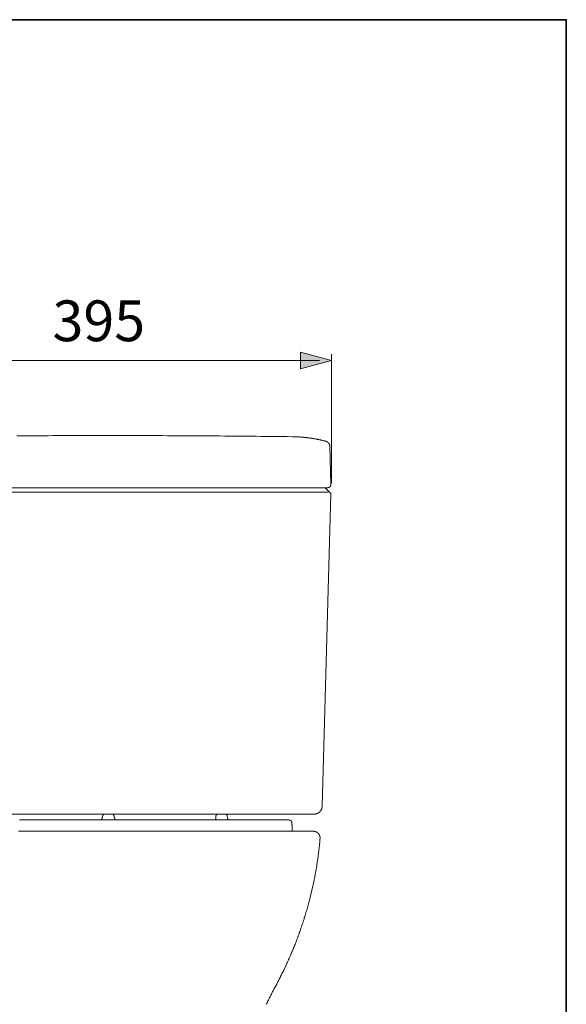
# Model space of a CAD drawing. Units: inches. Extents: x -1606 to 1459, y -918 to 839.
# Drawn here: x 969 to 1459, y -182 to 700 of the extents above; entities that cross this region are included whole.
import ezdxf

# ---------------------------------------------------------------- set-up
doc = ezdxf.new("R2010")
doc.units = ezdxf.units.IN
doc.header["$MEASUREMENT"] = 0
doc.layers.add('图层 1', color=7, linetype='Continuous')

msp = doc.modelspace()

# ---------------------------------------------------------------- hatches: boundary and pattern name
at = {"layer": '图层 1'}
h = msp.add_hatch(color=7, dxfattribs=at)
h.dxf.hatch_style = 2
h.paths.add_polyline_path([(1220.23, 387.34), (1248.02, 394.77), (1220.23, 402.21)])

# ---------------------------------------------------------------- linework, layer by layer
at = {"layer": '图层 1', "color": 7, "lineweight": 35}
msp.add_lwpolyline([(1458.59, -832.1), (-1605.87, -832.1), (-1605.87, 700.15), (1458.59, 700.15), (1458.59, -832.1), (1458.59, -832.1)], dxfattribs=at)
at = {"layer": '图层 1', "color": 7, "lineweight": 0}
msp.add_lwpolyline([(1220.23, 387.34), (1248.02, 394.77), (1220.23, 402.21), (1220.23, 387.34)], dxfattribs=at)
at = {"layer": '图层 1', "color": 7, "lineweight": 5}
for points in [[(1248.02, 400.48), (1248.02, 284.66)], [(1237.27, 394.78), (852.33, 394.78)]]:
    msp.add_lwpolyline(points, dxfattribs=at)
at = {"layer": '图层 1', "color": 7, "lineweight": 9}
for points in [[(1213.04, 326.42), (1208.37, 326.46), (1203.73, 326.54), (1199.07, 326.58), (1194.39, 326.61), (1189.75, 326.7), (1185.08, 326.75), (1180.4, 326.78), (1175.77, 326.83), (1171.09, 326.87), (1166.41, 326.91), (1161.75, 326.96), (1157.11, 326.99), (1152.43, 327.03), (1147.76, 327.08), (1143.12, 327.08), (1138.45, 327.12), (1133.78, 327.15), (1129.14, 327.19), (1124.47, 327.19), (1119.79, 327.25), (1115.16, 327.29), (1110.47, 327.29), (1105.81, 327.32), (1101.13, 327.32), (1096.5, 327.37), (1091.82, 327.37), (1087.15, 327.37), (1082.51, 327.41), (1077.84, 327.41), (1073.16, 327.41), (1068.53, 327.41), (1063.84, 327.41), (1059.17, 327.45), (1054.5, 327.45), (1049.87, 327.45), (1045.19, 327.45), (1040.52, 327.45), (1035.88, 327.45), (1031.2, 327.41), (1026.54, 327.41), (1021.9, 327.41), (1017.23, 327.41), (1012.55, 327.41), (1007.91, 327.37), (1003.24, 327.37), (998.56, 327.37), (993.89, 327.32), (989.26, 327.32), (984.58, 327.29), (979.9, 327.29), (975.27, 327.25), (970.59, 327.19), (965.92, 327.19)], [(1242.88, 322.36), (1242.46, 322.49), (1242.01, 322.61), (1241.59, 322.7), (1241.14, 322.82), (1240.72, 322.9), (1240.3, 323.02), (1239.86, 323.1), (1239.45, 323.24), (1238.99, 323.31), (1238.58, 323.43), (1238.12, 323.52), (1237.71, 323.6), (1237.26, 323.73), (1236.84, 323.81), (1236.38, 323.89), (1235.97, 323.97), (1235.51, 324.06), (1235.1, 324.14), (1234.64, 324.22), (1234.23, 324.3), (1233.78, 324.38), (1233.36, 324.48), (1232.91, 324.55), (1232.49, 324.63), (1232.03, 324.71), (1231.58, 324.8), (1231.17, 324.84), (1230.72, 324.92), (1230.3, 325.02), (1229.84, 325.05), (1229.39, 325.13), (1228.98, 325.17), (1228.52, 325.25), (1228.1, 325.3), (1227.65, 325.38), (1227.2, 325.43), (1226.78, 325.46), (1226.32, 325.54), (1225.87, 325.58), (1225.46, 325.62), (1225.01, 325.67), (1224.55, 325.75), (1224.13, 325.79), (1223.68, 325.83), (1223.23, 325.88), (1222.81, 325.92), (1222.36, 325.96), (1221.9, 326), (1221.49, 326.03), (1221.04, 326.03), (1220.58, 326.08), (1220.17, 326.12), (1219.7, 326.16), (1219.26, 326.16), (1218.79, 326.21), (1218.39, 326.25), (1217.92, 326.25), (1217.48, 326.29), (1217.06, 326.29), (1216.6, 326.33), (1216.15, 326.33), (1215.7, 326.37), (1215.28, 326.37), (1214.82, 326.37), (1214.37, 326.42), (1213.95, 326.42), (1213.5, 326.42), (1213.04, 326.42)], [(1246.65, 317.6), (1246.65, 317.69), (1246.65, 317.77), (1246.65, 317.85), (1246.65, 317.93), (1246.65, 318.06), (1246.6, 318.14), (1246.6, 318.23), (1246.6, 318.31), (1246.56, 318.38), (1246.56, 318.47), (1246.56, 318.55), (1246.52, 318.68), (1246.52, 318.76), (1246.47, 318.85), (1246.44, 318.92), (1246.44, 319.01), (1246.39, 319.09), (1246.36, 319.17), (1246.36, 319.26), (1246.32, 319.34), (1246.27, 319.42), (1246.23, 319.51), (1246.19, 319.58), (1246.14, 319.67), (1246.11, 319.76), (1246.06, 319.84), (1246.03, 319.92), (1245.98, 320), (1245.94, 320.04), (1245.9, 320.12), (1245.85, 320.21), (1245.82, 320.29), (1245.73, 320.38), (1245.69, 320.42), (1245.65, 320.5), (1245.61, 320.58), (1245.52, 320.66), (1245.49, 320.71), (1245.44, 320.79), (1245.36, 320.87), (1245.32, 320.92), (1245.23, 321), (1245.19, 321.04), (1245.1, 321.12), (1245.07, 321.16), (1245, 321.25), (1244.91, 321.28), (1244.87, 321.36), (1244.78, 321.41), (1244.69, 321.46), (1244.65, 321.54), (1244.58, 321.58), (1244.49, 321.61), (1244.41, 321.67), (1244.37, 321.74), (1244.28, 321.77), (1244.2, 321.82), (1244.12, 321.86), (1244.04, 321.91), (1243.95, 321.95), (1243.87, 322), (1243.78, 322.03), (1243.71, 322.07), (1243.62, 322.1), (1243.53, 322.16), (1243.46, 322.19), (1243.38, 322.19), (1243.29, 322.24), (1243.21, 322.28), (1243.12, 322.28), (1243.04, 322.31), (1242.97, 322.36), (1242.88, 322.36)], [(1246.65, 317.6), (1247.59, 283.84)], [(1244.53, 280.7), (1244.61, 280.7), (1244.65, 280.7), (1244.74, 280.7), (1244.82, 280.7), (1244.87, 280.75), (1244.95, 280.75), (1245.03, 280.75), (1245.07, 280.75), (1245.16, 280.8), (1245.23, 280.8), (1245.28, 280.8), (1245.36, 280.83), (1245.4, 280.83), (1245.49, 280.87), (1245.57, 280.87), (1245.61, 280.92), (1245.69, 280.95), (1245.73, 280.95), (1245.82, 281), (1245.85, 281.03), (1245.94, 281.03), (1245.98, 281.08), (1246.06, 281.12), (1246.11, 281.16), (1246.19, 281.21), (1246.23, 281.25), (1246.32, 281.29), (1246.36, 281.34), (1246.39, 281.36), (1246.47, 281.41), (1246.52, 281.45), (1246.56, 281.49), (1246.6, 281.54), (1246.68, 281.57), (1246.72, 281.61), (1246.77, 281.7), (1246.81, 281.75), (1246.85, 281.78), (1246.89, 281.83), (1246.93, 281.9), (1246.98, 281.95), (1247.01, 281.99), (1247.06, 282.08), (1247.1, 282.11), (1247.14, 282.2), (1247.18, 282.24), (1247.22, 282.32), (1247.22, 282.37), (1247.27, 282.44), (1247.32, 282.49), (1247.35, 282.57), (1247.35, 282.6), (1247.39, 282.69), (1247.39, 282.74), (1247.42, 282.81), (1247.42, 282.86), (1247.47, 282.93), (1247.47, 283.02), (1247.5, 283.06), (1247.5, 283.14), (1247.5, 283.23), (1247.55, 283.27), (1247.55, 283.35), (1247.55, 283.44), (1247.55, 283.47), (1247.55, 283.56), (1247.59, 283.64), (1247.59, 283.68), (1247.59, 283.77), (1247.59, 283.84)], [(1047.87, 276.65), (849.87, 276.65)], [(1047.87, 280.7), (850.52, 280.7)], [(1047.14, 280.7), (1244.53, 280.7)], [(1047.14, 276.65), (1245.16, 276.65)], [(1239.65, -4.92), (1247.55, 275.61)], [(1242.5, 280.7), (1247.55, 275.61)], [(1232.53, -11.86), (1232.66, -11.86), (1232.75, -11.82), (1232.87, -11.82), (1232.94, -11.82), (1233.07, -11.82), (1233.2, -11.82), (1233.29, -11.82), (1233.4, -11.79), (1233.49, -11.79), (1233.6, -11.79), (1233.69, -11.74), (1233.81, -11.74), (1233.9, -11.7), (1234.01, -11.7), (1234.1, -11.67), (1234.23, -11.67), (1234.32, -11.62), (1234.43, -11.57), (1234.52, -11.57), (1234.64, -11.53), (1234.73, -11.5), (1234.85, -11.45), (1234.94, -11.41), (1235.06, -11.41), (1235.15, -11.37), (1235.22, -11.32), (1235.35, -11.28), (1235.43, -11.25), (1235.51, -11.2), (1235.64, -11.11), (1235.72, -11.08), (1235.79, -11.03), (1235.92, -10.99), (1236.01, -10.96), (1236.09, -10.87), (1236.18, -10.83), (1236.3, -10.79), (1236.38, -10.71), (1236.46, -10.66), (1236.55, -10.62), (1236.64, -10.54), (1236.72, -10.5), (1236.8, -10.42), (1236.87, -10.38), (1236.95, -10.29), (1237.05, -10.21), (1237.13, -10.17), (1237.21, -10.08), (1237.29, -10), (1237.37, -9.96), (1237.46, -9.88), (1237.55, -9.8), (1237.62, -9.72), (1237.67, -9.63), (1237.75, -9.54), (1237.83, -9.51), (1237.91, -9.42), (1237.95, -9.34), (1238.04, -9.26), (1238.12, -9.18), (1238.16, -9.09), (1238.24, -9), (1238.29, -8.92), (1238.37, -8.8), (1238.42, -8.72), (1238.49, -8.64), (1238.53, -8.55), (1238.58, -8.47), (1238.66, -8.38), (1238.7, -8.28), (1238.74, -8.18), (1238.83, -8.1), (1238.87, -8.02), (1238.91, -7.89), (1238.95, -7.81), (1238.99, -7.74), (1239.04, -7.6), (1239.08, -7.52), (1239.11, -7.44), (1239.15, -7.32), (1239.19, -7.23), (1239.24, -7.11), (1239.27, -7.02), (1239.32, -6.94), (1239.32, -6.81), (1239.36, -6.73), (1239.4, -6.6), (1239.45, -6.52), (1239.45, -6.4), (1239.49, -6.32), (1239.49, -6.19), (1239.53, -6.11), (1239.53, -5.99), (1239.57, -5.91), (1239.57, -5.78), (1239.57, -5.65), (1239.61, -5.57), (1239.61, -5.45), (1239.61, -5.37), (1239.65, -5.24), (1239.65, -5.16), (1239.65, -5.03), (1239.65, -4.92)], [(1047.51, -11.86), (862.51, -11.86)], [(968.22, -17.02), (1042.03, -17.02)], [(968.78, -17.02), (969.18, -17.02), (969.57, -17.02), (969.98, -17.02), (970.38, -17.02), (970.79, -17.02), (971.2, -17.02), (971.73, -17.02), (972.14, -17.02), (972.57, -17.02), (972.95, -17.02), (973.5, -17.02), (973.91, -17.02), (974.32, -17.02), (974.85, -17.02), (975.26, -17.02), (975.66, -17.02), (976.21, -17.02), (976.74, -17.02), (977.15, -17.02), (977.7, -17.02), (978.11, -17.02), (978.64, -17.02), (979.17, -17.02), (979.57, -17.02), (980.13, -17.02), (980.68, -17.02), (981.21, -17.02), (981.73, -17.02), (982.29, -17.02), (982.81, -17.02), (983.37, -17.02), (983.92, -17.02), (984.44, -17.02), (985, -17.02), (985.52, -17.02), (986.05, -17.02), (986.6, -17.02), (987.16, -17.02), (987.83, -17.02), (988.38, -17.02), (988.91, -17.02), (989.58, -17.02), (990.13, -17.02), (990.66, -17.02), (991.36, -17.02), (991.88, -17.02), (992.55, -17.02), (993.11, -17.02), (993.63, -17.02), (994.31, -17.02), (994.86, -17.02), (995.53, -17.02), (996.2, -17.02), (996.75, -17.02), (997.43, -17.02), (997.95, -17.02), (998.63, -17.02), (999.3, -17.02), (999.85, -17.02), (1000.52, -17.02), (1001.19, -17.02), (1001.89, -17.02), (1002.42, -17.02), (1003.11, -17.02), (1003.76, -17.02), (1004.46, -17.02), (1005.13, -17.02), (1005.8, -17.02), (1006.35, -17.02), (1007.02, -17.02), (1007.69, -17.02), (1008.37, -17.02), (1009.04, -17.02), (1009.73, -17.02), (1010.41, -17.02), (1011.08, -17.02), (1011.75, -17.02), (1012.42, -17.02), (1013.91, -17.02), (1015.28, -17.02), (1016.62, -17.02), (1017.96, -17.02), (1019.45, -17.02), (1020.8, -17.02), (1022.16, -17.02), (1023.65, -17.02), (1024.99, -17.02), (1026.48, -17.02), (1027.83, -17.02), (1029.31, -17.02), (1030.66, -17.02), (1032.17, -17.02), (1033.51, -17.02), (1035, -17.02), (1036.34, -17.02), (1037.83, -17.02), (1039.32, -17.02), (1040.66, -17.02), (1042.17, -17.02), (1043.66, -17.02), (1045.01, -17.02), (1046.49, -17.02), (1047.98, -17.02)], [(1042.03, -16.33), (1042.03, -16.47), (1041.89, -16.47), (1041.89, -16.61), (1041.77, -16.61), (1041.77, -16.73), (1041.62, -16.73), (1041.62, -16.88), (1041.48, -16.88), (1041.33, -16.88), (1041.33, -17.02), (1041.21, -17.02), (1041.07, -17.02), (1040.95, -17.02), (1040.81, -17.02)], [(1042.17, -15.94), (1042.03, -16.06), (1042.03, -16.21), (1042.03, -16.33)], [(1042.03, -17.02), (1054.05, -17.02)], [(1042.17, -15.94), (1042.17, -15.8), (1042.29, -15.8), (1042.29, -15.65), (1042.44, -15.53), (1042.44, -15.39), (1042.56, -15.27), (1042.56, -15.13), (1042.56, -14.98), (1042.7, -14.98), (1042.7, -14.86), (1042.7, -14.72), (1042.7, -14.57), (1042.82, -14.45), (1042.82, -14.31), (1042.82, -14.17), (1042.82, -14.05)], [(1044.86, -11.86), (1044.74, -11.86), (1044.6, -12.01), (1044.45, -12.01), (1044.33, -12.01), (1044.19, -12.01), (1044.05, -12.01), (1044.05, -12.15), (1043.93, -12.15), (1043.78, -12.15), (1043.78, -12.29), (1043.66, -12.29), (1043.66, -12.41), (1043.52, -12.41), (1043.52, -12.56), (1043.37, -12.56), (1043.37, -12.7), (1043.23, -12.7), (1043.23, -12.82), (1043.11, -12.82), (1043.11, -12.97), (1042.97, -13.09), (1042.97, -13.23), (1042.97, -13.37), (1042.82, -13.37), (1042.82, -13.49), (1042.82, -13.64), (1042.82, -13.76), (1042.82, -13.9)], [(1042.82, -13.9), (1042.82, -14.05)], [(1044.39, -11.86), (1050.65, -11.86)], [(1044.86, -11.86), (1051.08, -11.86)], [(1045.48, -11.86), (1047.51, -11.86)], [(1045.94, -11.86), (1047.98, -11.86)], [(1047.51, -11.86), (1232.53, -11.86)], [(1047.98, -17.02), (1049.47, -17.02), (1050.96, -17.02), (1052.3, -17.02), (1053.79, -17.02), (1055.28, -17.02), (1056.62, -17.02), (1058.11, -17.02), (1059.59, -17.02), (1060.94, -17.02), (1062.45, -17.02), (1063.79, -17.02), (1065.28, -17.02), (1066.77, -17.02), (1068.11, -17.02), (1069.46, -17.02), (1070.94, -17.02), (1072.31, -17.02), (1073.8, -17.02), (1075.14, -17.02), (1076.49, -17.02), (1077.97, -17.02), (1079.34, -17.02), (1080.68, -17.02), (1082.03, -17.02), (1083.52, -17.02), (1084.19, -17.02), (1084.86, -17.02), (1085.56, -17.02), (1086.23, -17.02), (1086.9, -17.02), (1087.57, -17.02), (1088.27, -17.02), (1088.94, -17.02), (1089.61, -17.02), (1090.28, -17.02), (1090.81, -17.02), (1091.51, -17.02), (1092.18, -17.02), (1092.85, -17.02), (1093.52, -17.02), (1094.07, -17.02), (1094.75, -17.02), (1095.42, -17.02), (1096.09, -17.02), (1096.62, -17.02), (1097.31, -17.02), (1097.98, -17.02), (1098.51, -17.02), (1099.21, -17.02), (1099.74, -17.02), (1100.41, -17.02), (1101.08, -17.02), (1101.63, -17.02), (1102.3, -17.02), (1102.86, -17.02), (1103.53, -17.02), (1104.05, -17.02), (1104.61, -17.02), (1105.28, -17.02), (1105.83, -17.02), (1106.36, -17.02), (1107.05, -17.02), (1107.58, -17.02), (1108.11, -17.02), (1108.81, -17.02), (1109.33, -17.02), (1109.86, -17.02), (1110.41, -17.02), (1110.97, -17.02), (1111.49, -17.02), (1112.04, -17.02), (1112.72, -17.02), (1113.12, -17.02), (1113.65, -17.02), (1114.2, -17.02), (1114.76, -17.02), (1115.28, -17.02), (1115.84, -17.02), (1116.36, -17.02), (1116.77, -17.02), (1117.3, -17.02), (1117.85, -17.02), (1118.26, -17.02), (1118.79, -17.02), (1119.34, -17.02), (1119.75, -17.02), (1120.3, -17.02), (1120.68, -17.02), (1121.09, -17.02), (1121.64, -17.02), (1122.05, -17.02), (1122.58, -17.02), (1122.99, -17.02), (1123.39, -17.02), (1123.8, -17.02), (1124.21, -17.02), (1124.74, -17.02), (1125.15, -17.02), (1125.55, -17.02), (1125.96, -17.02), (1126.37, -17.02), (1126.78, -17.02), (1127.19, -17.02)], [(1053.12, -13.9), (1053.12, -13.76), (1053.12, -13.64), (1053.12, -13.49), (1053.12, -13.37), (1052.97, -13.37), (1052.97, -13.23), (1052.97, -13.09), (1052.83, -12.97), (1052.83, -12.82), (1052.71, -12.82), (1052.71, -12.7), (1052.56, -12.7), (1052.56, -12.56), (1052.44, -12.41), (1052.3, -12.29), (1052.16, -12.29), (1052.16, -12.15), (1052.04, -12.15), (1051.89, -12.15), (1051.89, -12.01), (1051.77, -12.01), (1051.63, -12.01), (1051.48, -12.01), (1051.34, -12.01), (1051.22, -11.86), (1051.08, -11.86)], [(1053.12, -14.05), (1053.12, -13.9)], [(1053.12, -14.05), (1053.12, -14.17), (1053.12, -14.31), (1053.12, -14.45), (1053.24, -14.45), (1053.24, -14.57), (1053.24, -14.72), (1053.24, -14.86), (1053.24, -14.98), (1053.38, -14.98), (1053.38, -15.13), (1053.38, -15.27), (1053.52, -15.39), (1053.52, -15.53), (1053.67, -15.53), (1053.67, -15.65), (1053.67, -15.8), (1053.79, -15.8), (1053.79, -15.94)], [(1054.05, -16.33), (1054.05, -16.21), (1053.91, -16.06), (1053.91, -15.94), (1053.79, -15.94)], [(1054.05, -17.02), (1127.74, -17.02)], [(1140.55, -17.02), (1127.19, -17.02)], [(1127.74, -17.02), (1128.79, -17.02)], [(1128.79, -17.02), (1165.14, -17.02)], [(1165.43, -17.02), (1140.55, -17.02)], [(1143.79, -16.61), (1143.79, -16.73), (1143.67, -16.73), (1143.67, -16.88), (1143.67, -17.02)], [(1143.79, -16.61), (1143.93, -16.61), (1143.93, -16.47), (1144.08, -16.33), (1144.08, -16.21), (1144.22, -16.06), (1144.22, -15.94), (1144.22, -15.8), (1144.22, -15.65), (1144.34, -15.65), (1144.34, -15.53), (1144.34, -15.39)], [(1146.36, -11.86), (1146.24, -11.86), (1146.12, -12.01), (1145.97, -12.01), (1145.83, -12.01), (1145.68, -12.01), (1145.56, -12.15), (1145.42, -12.15), (1145.3, -12.29), (1145.16, -12.29), (1145.16, -12.41), (1145.01, -12.41), (1145.01, -12.56), (1144.89, -12.56), (1144.89, -12.7), (1144.75, -12.7), (1144.75, -12.82), (1144.6, -12.82), (1144.6, -12.97), (1144.6, -13.09), (1144.48, -13.09), (1144.48, -13.23), (1144.48, -13.37), (1144.48, -13.49), (1144.34, -13.49), (1144.34, -13.64), (1144.34, -13.76), (1144.34, -13.9)], [(1144.34, -13.9), (1144.34, -15.39)], [(1145.93, -11.86), (1152.18, -11.86)], [(1146.36, -11.86), (1152.59, -11.86)], [(1151.11, -11.86), (1147.05, -11.86)], [(1151.51, -11.86), (1147.46, -11.86)], [(1154.61, -13.9), (1154.61, -13.76), (1154.61, -13.64), (1154.61, -13.49), (1154.61, -13.37), (1154.47, -13.23), (1154.47, -13.09), (1154.47, -12.97), (1154.35, -12.97), (1154.35, -12.82), (1154.23, -12.7), (1154.08, -12.56), (1153.94, -12.41), (1153.79, -12.29), (1153.67, -12.29), (1153.67, -12.15), (1153.53, -12.15), (1153.39, -12.15), (1153.39, -12.01), (1153.27, -12.01), (1153.12, -12.01), (1153, -12.01), (1152.86, -12.01), (1152.86, -11.86), (1152.71, -11.86), (1152.59, -11.86)], [(1154.75, -15.27), (1154.61, -13.9)], [(1155.43, -16.47), (1155.28, -16.47), (1155.28, -16.33), (1155.16, -16.33), (1155.16, -16.21), (1155.02, -16.21), (1155.02, -16.06), (1154.9, -16.06), (1154.9, -15.94), (1154.9, -15.8), (1154.75, -15.65), (1154.75, -15.53), (1154.75, -15.39), (1154.75, -15.27)], [(1155.43, -16.47), (1155.43, -16.47)], [(1155.57, -16.88), (1155.57, -16.73), (1155.43, -16.61), (1155.43, -16.47)], [(1165.14, -17.02), (1193.14, -17.02)], [(1191.51, -17.02), (1165.43, -17.02)], [(1193.14, -17.02), (1193.41, -17.02), (1193.67, -17.02), (1193.96, -17.02), (1194.2, -17.02), (1194.63, -17.02), (1194.9, -17.02), (1195.16, -17.02), (1195.42, -17.02), (1195.71, -17.02), (1195.98, -17.02), (1196.24, -17.02), (1196.5, -17.02), (1196.94, -17.02), (1197.2, -17.02), (1197.46, -17.02), (1197.73, -17.02), (1197.99, -17.02), (1198.14, -17.02), (1198.28, -17.02), (1198.4, -17.02), (1198.54, -17.02), (1198.69, -17.02), (1198.83, -17.02), (1198.95, -17.02), (1199.07, -17.02), (1199.22, -17.02), (1199.36, -17.02), (1199.5, -17.02), (1199.62, -17.02), (1199.77, -17.02), (1199.89, -17.02), (1200.03, -17.02), (1200.17, -17.02), (1200.29, -17.02), (1200.44, -17.02), (1200.58, -17.02), (1200.7, -17.02), (1200.85, -17.02), (1200.97, -17.02), (1201.11, -17.02), (1201.25, -17.02), (1201.37, -17.02), (1201.52, -17.02), (1201.64, -17.02), (1201.78, -17.02), (1201.93, -17.02), (1202.07, -17.02), (1202.19, -17.02), (1202.33, -17.02), (1202.45, -17.02), (1202.6, -17.02), (1202.74, -17.02), (1202.86, -17.02), (1203.01, -17.02), (1203.15, -17.02), (1203.27, -17.02), (1203.41, -17.02), (1203.53, -17.02), (1203.68, -17.02), (1203.82, -17.02), (1203.94, -17.02), (1204.09, -17.02), (1204.21, -17.02), (1204.35, -17.02), (1204.49, -17.02), (1204.64, -17.02), (1204.76, -17.02), (1204.9, -17.02), (1205.05, -17.02), (1205.17, -17.02), (1205.31, -17.02), (1205.43, -17.02), (1205.57, -17.02), (1205.72, -17.02), (1205.84, -17.02), (1205.98, -17.02), (1206.1, -17.02), (1206.25, -17.02), (1206.39, -17.02), (1206.51, -17.02), (1206.65, -17.02), (1206.8, -17.02), (1206.92, -17.02), (1207.06, -17.02), (1207.21, -17.02), (1207.32, -17.02), (1207.47, -17.02), (1207.61, -17.02), (1207.73, -17.02), (1207.88, -17.02), (1208, -17.02), (1208.14, -17.02), (1208.28, -17.02), (1208.4, -17.02), (1208.55, -17.02), (1208.67, -17.02), (1208.81, -17.02), (1208.96, -17.02), (1209.08, -17.02), (1209.22, -17.02), (1209.36, -17.02)], [(1209.36, -17.02), (1209.48, -17.02), (1209.63, -17.02), (1209.75, -17.02), (1209.89, -17.02), (1210.04, -17.02), (1210.04, -17.14), (1210.18, -17.14), (1210.3, -17.14), (1210.44, -17.14), (1210.56, -17.29), (1210.71, -17.29), (1210.85, -17.29), (1210.85, -17.43), (1210.97, -17.43), (1211.12, -17.43), (1211.12, -17.55), (1211.26, -17.55), (1211.26, -17.69), (1211.38, -17.69), (1211.52, -17.69), (1211.52, -17.84), (1211.64, -17.84), (1211.64, -17.96), (1211.79, -17.96), (1211.79, -18.1), (1211.93, -18.1), (1211.93, -18.22), (1212.08, -18.22), (1212.08, -18.37), (1212.2, -18.51), (1212.2, -18.63), (1212.32, -18.63), (1212.32, -18.77), (1212.32, -18.89), (1212.46, -19.04), (1212.46, -19.18)], [(1212.6, -19.73), (1212.6, -19.59), (1212.6, -19.45), (1212.46, -19.3), (1212.46, -19.18)], [(1212.87, -27.17), (1212.87, -27), (1212.87, -26.88), (1212.87, -26.74), (1212.87, -26.62), (1212.87, -26.48), (1212.75, -26.33), (1212.75, -26.21), (1212.75, -26.07), (1212.75, -25.95), (1212.75, -25.8), (1212.75, -25.66), (1212.75, -25.54), (1212.75, -25.4), (1212.75, -25.25), (1212.75, -25.13), (1212.75, -24.84), (1212.75, -24.58), (1212.75, -24.17), (1212.75, -23.64), (1212.75, -23.09), (1212.75, -22.68), (1212.75, -22.16), (1212.75, -21.87), (1212.6, -21.75), (1212.6, -21.48), (1212.6, -21.2), (1212.6, -20.93), (1212.6, -20.67), (1212.6, -20.4), (1212.6, -20.12), (1212.6, -19.97), (1212.6, -19.73)], [(1217.21, -27.17), (1214.08, -27.17), (1211.47, -27.17), (1208.34, -27.17), (1205.21, -27.17), (1202.08, -27.17), (1196.35, -27.17), (1193.22, -27.17), (1190.61, -27.17), (1187.48, -27.17), (1184.87, -27.17), (1181.75, -27.17), (1178.62, -27.17), (1176.01, -27.17), (1172.88, -27.17), (1170.27, -27.17), (1167.14, -27.17), (1164.01, -27.17), (1161.41, -27.17), (1158.28, -27.17), (1155.14, -27.17), (1152.02, -27.17), (1149.41, -27.17), (1146.28, -27.17), (1143.67, -27.17), (1140.54, -27.17), (1137.41, -27.17), (1134.81, -27.17), (1131.68, -27.17), (1129.07, -27.17), (1125.94, -27.17), (1122.81, -27.17), (1120.2, -27.17), (1117.08, -27.17), (1113.95, -27.17), (1111.34, -27.17), (1108.21, -27.17), (1105.6, -27.17), (1102.47, -27.17), (1099.87, -27.17), (1096.74, -27.17), (1093.61, -27.17), (1090.48, -27.17), (1087.87, -27.17), (1084.74, -27.17), (1081.61, -27.17), (1079.01, -27.17), (1075.87, -27.17), (1073.27, -27.17), (1070.14, -27.17), (1067.01, -27.17), (1064.4, -27.17), (1061.27, -27.17), (1058.66, -27.17), (1055.53, -27.17), (1052.41, -27.17), (1049.8, -27.17), (1046.67, -27.17), (1043.54, -27.17), (1040.41, -27.17), (1037.8, -27.17), (1035.2, -27.17), (1032.07, -27.17), (1028.94, -27.17), (1025.81, -27.17), (1023.2, -27.17), (1020.07, -27.17), (1016.94, -27.17), (1014.34, -27.17), (1011.2, -27.17), (1008.6, -27.17), (1005.47, -27.17), (1002.34, -27.17), (999.73, -27.17), (996.6, -27.17), (993.99, -27.17), (990.87, -27.17), (987.74, -27.17), (985.13, -27.17), (982, -27.17), (978.87, -27.17), (975.74, -27.17), (973.14, -27.17), (970.01, -27.17), (967.4, -27.17)], [(1213.54, -27.17), (1213.42, -27.17), (1213.28, -27.17), (1213.01, -27.17), (1212.87, -27.17)], [(1231.8, -27.17), (1231.65, -27.17), (1231.53, -27.17), (1231.39, -27.17), (1231.25, -27.17), (1231.13, -27.17), (1230.98, -27.17), (1230.86, -27.17), (1230.72, -27.17), (1230.58, -27.17), (1230.43, -27.17), (1230.31, -27.17), (1230.17, -27.17), (1230.02, -27.17), (1229.9, -27.17), (1229.76, -27.17), (1229.64, -27.17), (1229.5, -27.17), (1229.35, -27.17), (1229.23, -27.17), (1229.09, -27.17), (1228.97, -27.17), (1228.82, -27.17), (1228.68, -27.17), (1228.56, -27.17), (1228.42, -27.17), (1228.27, -27.17), (1228.13, -27.17), (1228.01, -27.17), (1227.86, -27.17), (1227.74, -27.17), (1227.6, -27.17), (1227.46, -27.17), (1227.34, -27.17), (1227.19, -27.17), (1227.07, -27.17), (1226.93, -27.17), (1226.78, -27.17), (1226.66, -27.17), (1226.52, -27.17), (1226.38, -27.17), (1226.23, -27.17), (1226.11, -27.17), (1225.99, -27.17), (1225.85, -27.17), (1225.7, -27.17), (1225.58, -27.17), (1225.44, -27.17), (1225.32, -27.17), (1225.18, -27.17), (1225.03, -27.17), (1224.89, -27.17), (1224.77, -27.17), (1224.62, -27.17), (1224.48, -27.17), (1224.36, -27.17), (1224.22, -27.17), (1224.1, -27.17), (1223.95, -27.17), (1223.83, -27.17), (1223.69, -27.17), (1223.54, -27.17), (1223.42, -27.17), (1223.28, -27.17), (1223.14, -27.17), (1222.99, -27.17), (1222.87, -27.17), (1222.73, -27.17), (1222.61, -27.17), (1222.47, -27.17), (1222.32, -27.17), (1222.2, -27.17), (1222.06, -27.17), (1221.91, -27.17), (1221.79, -27.17), (1221.65, -27.17), (1221.53, -27.17), (1221.39, -27.17), (1221.24, -27.17), (1221.12, -27.17), (1220.98, -27.17), (1220.86, -27.17), (1220.71, -27.17), (1220.57, -27.17), (1220.43, -27.17), (1220.31, -27.17), (1220.16, -27.17), (1220.04, -27.17), (1219.9, -27.17), (1219.75, -27.17), (1219.63, -27.17), (1219.49, -27.17), (1219.23, -27.17), (1219.08, -27.17), (1218.96, -27.17), (1218.82, -27.17), (1218.67, -27.17), (1218.55, -27.17), (1218.41, -27.17), (1218.29, -27.17), (1218.15, -27.17), (1218, -27.17), (1217.88, -27.17), (1217.74, -27.17), (1217.59, -27.17), (1217.45, -27.17), (1217.19, -27.17), (1217.07, -27.17), (1216.92, -27.17), (1216.78, -27.17), (1216.66, -27.17), (1216.51, -27.17), (1216.39, -27.17), (1216.11, -27.17), (1215.99, -27.17), (1215.84, -27.17), (1215.7, -27.17), (1215.58, -27.17), (1215.43, -27.17), (1215.17, -27.17), (1215.03, -27.17), (1214.88, -27.17), (1214.76, -27.17), (1214.5, -27.17), (1214.36, -27.17), (1214.21, -27.17), (1214.09, -27.17), (1213.95, -27.17), (1213.68, -27.17), (1213.54, -27.17), (1213.42, -27.17), (1213.13, -27.17), (1213.01, -27.17), (1212.87, -27.17)], [(1237.87, -33.77), (1237.75, -34.44), (1237.75, -35.14), (1237.61, -35.81), (1237.61, -36.34), (1237.46, -37.01), (1237.46, -37.7), (1237.34, -38.38), (1237.34, -38.9), (1237.2, -39.6), (1237.2, -40.27), (1237.08, -40.94), (1237.08, -41.62), (1236.93, -42.17), (1236.93, -42.84), (1236.79, -43.51), (1236.79, -44.18), (1236.67, -44.85), (1236.67, -45.41), (1236.53, -46.08), (1236.38, -46.75), (1236.38, -47.42), (1236.24, -47.97), (1236.24, -48.65), (1236.12, -49.32), (1236, -49.99), (1236, -50.54), (1235.85, -51.21), (1235.71, -51.89), (1235.71, -52.56), (1235.57, -53.23), (1235.45, -53.78), (1235.3, -54.45), (1235.3, -55.12), (1235.18, -55.82), (1235.04, -56.35), (1235.04, -57.02), (1234.89, -57.69), (1234.77, -58.39), (1234.63, -58.92), (1234.49, -59.59), (1234.49, -60.28), (1234.37, -60.95), (1234.22, -61.48), (1234.1, -62.15), (1233.96, -62.85), (1233.96, -63.38), (1233.81, -64.05), (1233.67, -64.75), (1233.55, -65.42), (1233.41, -65.95), (1233.29, -66.62), (1233.14, -67.31), (1233, -67.99), (1233, -68.51), (1232.88, -69.18), (1232.73, -69.88), (1232.61, -70.41), (1232.47, -71.08), (1232.33, -71.78), (1232.21, -72.45), (1232.06, -72.98), (1231.92, -73.65), (1231.8, -74.32), (1231.65, -74.87)], [(1237.87, -33.77), (1237.87, -33.65), (1237.87, -33.51), (1237.87, -33.39), (1237.87, -33.24), (1237.87, -33.1), (1237.87, -32.98), (1237.87, -32.83), (1237.87, -32.69), (1237.87, -32.55), (1237.75, -32.55), (1237.75, -32.43), (1237.75, -32.28), (1237.75, -32.16), (1237.75, -32.02), (1237.75, -31.87), (1237.61, -31.75), (1237.61, -31.61), (1237.61, -31.49), (1237.61, -31.35), (1237.46, -31.35), (1237.46, -31.2), (1237.46, -31.08), (1237.34, -30.94), (1237.34, -30.79), (1237.34, -30.67), (1237.2, -30.67), (1237.2, -30.53), (1237.2, -30.41), (1237.08, -30.41), (1237.08, -30.27), (1237.08, -30.12), (1236.93, -30.12), (1236.93, -29.98), (1236.79, -29.86), (1236.79, -29.74), (1236.67, -29.74), (1236.67, -29.57), (1236.53, -29.45), (1236.38, -29.31), (1236.24, -29.19), (1236.24, -29.04), (1236.12, -29.04), (1236, -28.92), (1236, -28.78), (1235.85, -28.78), (1235.71, -28.63), (1235.57, -28.51), (1235.45, -28.51), (1235.45, -28.37), (1235.3, -28.37), (1235.3, -28.23), (1235.18, -28.23), (1235.04, -28.11), (1234.89, -28.11), (1234.89, -27.96), (1234.77, -27.96), (1234.63, -27.96), (1234.63, -27.82), (1234.49, -27.82), (1234.37, -27.82), (1234.37, -27.7), (1234.22, -27.7), (1234.1, -27.7), (1233.96, -27.56), (1233.81, -27.56), (1233.67, -27.41), (1233.55, -27.41), (1233.41, -27.41), (1233.29, -27.41), (1233.14, -27.29), (1233, -27.29), (1232.88, -27.29), (1232.73, -27.29), (1232.61, -27.29), (1232.47, -27.17), (1232.33, -27.17), (1232.21, -27.17), (1232.06, -27.17), (1231.92, -27.17), (1231.8, -27.17)], [(1237.87, -33.77), (1237.87, -33.65), (1237.87, -33.51), (1237.87, -33.39), (1237.87, -33.24), (1237.87, -33.1), (1237.87, -32.98), (1237.87, -32.83), (1237.87, -32.69), (1237.87, -32.55), (1237.75, -32.55), (1237.75, -32.43), (1237.75, -32.28), (1237.75, -32.16), (1237.75, -32.02), (1237.75, -31.87), (1237.61, -31.75), (1237.61, -31.61), (1237.61, -31.49), (1237.61, -31.35), (1237.46, -31.35), (1237.46, -31.2), (1237.46, -31.08), (1237.34, -30.94), (1237.34, -30.79), (1237.34, -30.67), (1237.2, -30.67), (1237.2, -30.53), (1237.2, -30.41), (1237.08, -30.41), (1237.08, -30.27), (1237.08, -30.12), (1236.93, -30.12), (1236.93, -29.98), (1236.79, -29.86), (1236.79, -29.74), (1236.67, -29.74), (1236.67, -29.57), (1236.53, -29.45), (1236.38, -29.31), (1236.24, -29.19), (1236.24, -29.04), (1236.12, -29.04), (1236, -28.92), (1236, -28.78), (1235.85, -28.78), (1235.71, -28.63), (1235.57, -28.51), (1235.45, -28.51), (1235.45, -28.37), (1235.3, -28.37), (1235.3, -28.23), (1235.18, -28.23), (1235.04, -28.11), (1234.89, -28.11), (1234.89, -27.96), (1234.77, -27.96), (1234.63, -27.96), (1234.63, -27.82), (1234.49, -27.82), (1234.37, -27.82), (1234.37, -27.7), (1234.22, -27.7), (1234.1, -27.7), (1233.96, -27.56), (1233.81, -27.56), (1233.67, -27.41), (1233.55, -27.41), (1233.41, -27.41), (1233.29, -27.41), (1233.14, -27.29), (1233, -27.29), (1232.88, -27.29), (1232.73, -27.29), (1232.61, -27.29), (1232.47, -27.17), (1232.33, -27.17), (1232.21, -27.17), (1232.06, -27.17), (1231.92, -27.17), (1231.8, -27.17)], [(1231.65, -74.87), (1228.68, -87.85)], [(1202.45, -157.19), (1202.74, -156.64), (1203.01, -156.23), (1203.27, -155.71), (1203.41, -155.3), (1203.68, -154.75), (1203.94, -154.36), (1204.21, -153.81), (1204.35, -153.4), (1204.64, -152.85), (1204.9, -152.47), (1205.17, -151.92), (1205.31, -151.39), (1205.57, -150.98), (1205.84, -150.43), (1206.1, -149.9), (1206.25, -149.49), (1206.51, -148.94), (1206.8, -148.41), (1207.06, -148), (1207.21, -147.45), (1207.47, -146.93), (1207.73, -146.37), (1208, -145.97), (1208.14, -145.44), (1208.4, -144.89), (1208.67, -144.36), (1208.96, -143.81), (1209.08, -143.28), (1209.63, -142.17), (1210.04, -141.24), (1210.56, -140.16), (1210.85, -139.61), (1210.97, -139.08), (1211.26, -138.53), (1211.52, -138), (1211.64, -137.45), (1211.93, -136.92), (1212.32, -135.96), (1212.75, -134.88), (1213.01, -134.35), (1213.28, -133.8), (1213.42, -133.27), (1213.68, -132.72), (1213.95, -132.17), (1214.09, -131.64), (1214.5, -130.71), (1215.03, -129.63), (1215.43, -128.52), (1215.84, -127.47), (1216.25, -126.36), (1216.66, -125.28), (1217.07, -124.06), (1217.45, -123), (1217.88, -121.92), (1218.15, -121.37), (1218.29, -120.82), (1218.55, -120.29), (1218.67, -119.74), (1218.96, -119.21), (1219.08, -118.66), (1219.35, -118.13), (1219.49, -117.46), (1219.75, -116.91), (1219.9, -116.38), (1220.16, -115.83), (1220.31, -115.28), (1220.71, -114.08), (1221.12, -112.97), (1221.53, -111.77), (1221.91, -110.69), (1222.32, -109.47), (1222.61, -108.39), (1222.99, -107.17), (1223.42, -106.09), (1223.69, -104.89), (1224.1, -103.81), (1224.48, -102.58), (1224.77, -101.5), (1225.18, -100.28), (1225.44, -99.2), (1225.85, -97.98), (1226.11, -96.9), (1226.52, -95.7), (1226.78, -94.59), (1227.07, -93.51), (1227.46, -92.31), (1227.74, -91.24), (1228.01, -90.01), (1228.27, -88.93), (1228.68, -87.85)], [(1202.45, -157.19), (1202.45, -157.31), (1202.33, -157.46), (1202.33, -157.6), (1202.19, -157.72), (1202.19, -157.87), (1202.07, -157.87), (1202.07, -157.99), (1202.07, -158.13), (1201.93, -158.27), (1201.93, -158.42), (1201.78, -158.54), (1201.64, -158.95), (1201.25, -159.62), (1200.85, -160.43), (1200.44, -161.11), (1200.03, -161.92), (1199.62, -162.59), (1199.36, -163.41), (1198.95, -164.22), (1198.14, -165.71), (1197.32, -167.2), (1196.5, -168.66), (1195.71, -170.18), (1195.3, -170.85), (1194.9, -171.66), (1194.63, -172.45), (1194.2, -173.15), (1193.82, -173.97), (1193.41, -174.64), (1193, -175.43), (1192.59, -176.1), (1192.18, -176.92), (1191.92, -177.73), (1191.51, -178.41), (1191.11, -179.22), (1190.7, -179.89), (1190.58, -180.3), (1190.43, -180.71), (1190.17, -181.12), (1190.03, -181.52), (1189.76, -181.93), (1189.62, -182.2)]]:
    msp.add_lwpolyline(points, dxfattribs=at)

# ---------------------------------------------------------------- texts
at = {"layer": '图层 1', "color": 7, "insert": (997.94, 412.03), "char_height": 36.5393, "attachment_point": 7}
msp.add_mtext('\\fArial|b0|i0|c0|p34;\\W1;395', dxfattribs=at)

doc.saveas('drawing.dxf')
